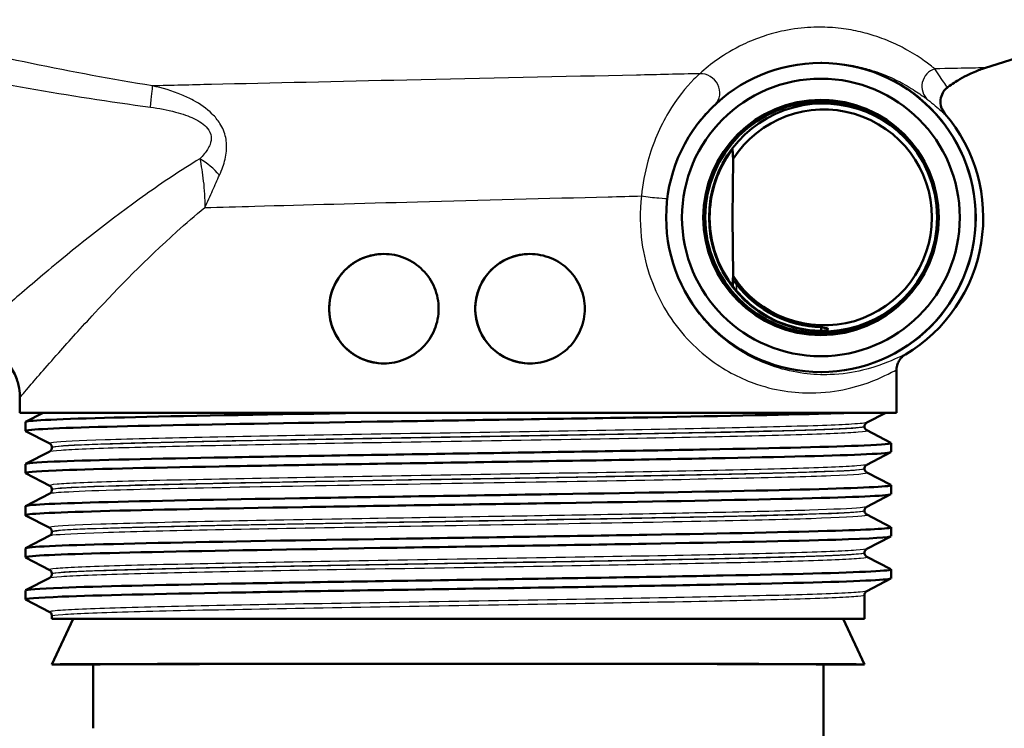
# Paper-space layout 'DS_2' of a CAD drawing. Units: millimetres. Extents: x 0 to 2100, y 0 to 2970.
# Drawn here: x 623 to 676, y 1483 to 1521 of the extents above; entities that cross this region are included whole.
import ezdxf

# ---------------------------------------------------------------- set-up
doc = ezdxf.new("R2010")
doc.units = ezdxf.units.MM
doc.header["$LTSCALE"] = 10
for name, color, linetype, lineweight in [('Dimensions(ISO)', 7, 'Continuous', 25), ('Visible Edges(ISO)', 7, 'Continuous', 50), ('Visible Tangent Edges(ISO)', 7, 'Continuous', 25)]:
    doc.layers.add(name, color=color, linetype=linetype, lineweight=lineweight)
doc.styles.add('Text_3.5mm', font='arial.ttf', dxfattribs={"width": 0.9})
doc.dimstyles.new('KS-STANDARD', dxfattribs={"dimscale": 10, "dimtxt": 3.5, "dimasz": 2.5, "dimexe": 3.175, "dimexo": 0, "dimgap": 0.8, "dimtad": 1, "dimdec": 1, "dimrnd": 1e-08, "dimtxsty": 'Text_3.5mm', "dimcen": 0.09, "dimdle": 10, "dimclrd": 7, "dimclre": 7, "dimclrt": 7, "dimadec": 0, "dimazin": 2, "dimtfac": 0.714286, "dimtdec": 4, "dimtmove": 0, "dimatfit": 3, "dimfxl": 1, "dimtolj": 1, "dimlwd": 25, "dimlwe": 25, "dimarcsym": 0})

# ---------------------------------------------------------------- blocks, each defined once
blk = doc.blocks.new('*D5')
at = {"layer": 'Defpoints', "color": 0, "linetype": 'Continuous', "transparency": 16777216}
for p in [(1000.641, 1731.193), (1084.763, 1731.193), (646.541, 1450.501)]:
    blk.add_point(p, dxfattribs=at)
at = {"layer": 'Dimensions(ISO)', "color": 7, "linetype": 'Continuous', "lineweight": 25, "transparency": 16777216}
for p, q in [((1000.641, 1731.193), (1116.513, 1731.193)), ((1084.763, 1475.501), (1084.763, 1706.193)), ((646.541, 1450.501), (1116.513, 1450.501))]:
    blk.add_line(p, q, dxfattribs=at)
at = {"layer": 'Dimensions(ISO)', "color": 7, "linetype": 'Continuous', "transparency": 16777216}
for points in [[(1080.596, 1706.193), (1088.93, 1706.193), (1084.763, 1731.193)], [(1080.596, 1475.501), (1088.93, 1475.501), (1084.763, 1450.501)]]:
    blk.add_solid(points, dxfattribs=at)
at = {"layer": 'Dimensions(ISO)', "color": 7, "linetype": 'Continuous', "lineweight": 25, "transparency": 16777216, "insert": (1058.893, 1569.224), "char_height": 35, "attachment_point": 4, "rotation": 90, "style": 'Text_3.5mm'}
blk.add_mtext('\\A1;281', dxfattribs=at)

psp = doc.layouts.new('DS_2')

# ---------------------------------------------------------------- linework, layer by layer
at = {"layer": 'Visible Edges(ISO)'}
for p, q in [((675.416, 1518.704), (684.987, 1521.753)), ((666.444, 1518.971), (666.398, 1518.971)), ((661.592, 1513.707), (661.564, 1510.501)), ((661.564, 1510.501), (661.592, 1507.294)), ((661.583, 1507.12), (661.586, 1506.721)), ((666.444, 1502.03), (666.398, 1502.03)), ((670.541, 1499.801), (670.541, 1502.131)), ((622.541, 1499.801), (622.541, 1500.626)), ((670.541, 1499.801), (622.541, 1499.801)), ((622.851, 1499.303), (623.807, 1499.801)), ((669.953, 1499.801), (668.914, 1499.26)), ((622.841, 1498.802), (622.841, 1499.292)), ((668.791, 1499.044), (668.791, 1499.05)), ((624.167, 1498.105), (622.851, 1498.791)), ((668.914, 1498.834), (670.23, 1498.148)), ((624.291, 1497.89), (624.291, 1497.895)), ((670.241, 1497.647), (670.241, 1498.137)), ((622.851, 1496.994), (624.167, 1497.679)), ((670.23, 1497.636), (668.914, 1496.951)), ((622.841, 1496.493), (622.841, 1496.983)), ((624.167, 1495.796), (622.851, 1496.482)), ((668.791, 1496.735), (668.791, 1496.741)), ((668.914, 1496.525), (670.23, 1495.839)), ((670.241, 1495.338), (670.241, 1495.828)), ((622.851, 1494.685), (624.167, 1495.37)), ((624.291, 1495.581), (624.291, 1495.586)), ((670.23, 1495.327), (668.914, 1494.642)), ((622.841, 1494.184), (622.841, 1494.674)), ((624.167, 1493.487), (622.851, 1494.173)), ((668.791, 1494.426), (668.791, 1494.432)), ((668.914, 1494.216), (670.23, 1493.53)), ((622.851, 1492.376), (624.167, 1493.061)), ((624.291, 1493.272), (624.291, 1493.277)), ((670.241, 1493.029), (670.241, 1493.519)), ((670.23, 1493.018), (668.914, 1492.333)), ((622.841, 1491.875), (622.841, 1492.365)), ((668.791, 1492.117), (668.791, 1492.123)), ((624.167, 1491.178), (622.851, 1491.864)), ((668.914, 1491.907), (670.23, 1491.221)), ((624.291, 1490.963), (624.291, 1490.968)), ((670.241, 1490.72), (670.241, 1491.21)), ((622.851, 1490.067), (624.167, 1490.752)), ((670.23, 1490.709), (668.914, 1490.024)), ((622.841, 1489.566), (622.841, 1490.056)), ((668.791, 1488.501), (668.791, 1489.814)), ((624.167, 1488.869), (622.851, 1489.555)), ((624.291, 1488.501), (624.291, 1488.659)), ((624.291, 1488.501), (668.791, 1488.501)), ((625.457, 1488.501), (624.291, 1486.001)), ((667.625, 1488.501), (668.791, 1486.001)), ((624.291, 1486.001), (626.541, 1486.001)), ((626.541, 1482.501), (626.541, 1486.001)), ((666.541, 1486.001), (668.791, 1486.001)), ((666.541, 1470.501), (666.541, 1486.001))]:
    psp.add_line(p, q, dxfattribs=at)
for centre, major_axis in [((666.398, 1510.501), (0, 8.471)), ((666.398, 1510.501), (0, -7.606)), ((666.405, 1510.501), (0, 6.445)), ((666.415, 1510.501), (0, 6.345))]:
    psp.add_ellipse(centre, major_axis=major_axis, ratio=0.999995, dxfattribs=at)
for centre, major_axis, ratio, start_param, end_param in [((666.415, 1510.501), (0, 6.435), 0.999995, 5.237374, 10.47059), ((666.526, 1510.501), (0, -6.25), 0.999995, 2.099752, 7.325026), ((666.564, 1510.501), (0, 5.916), 0.999995, 2.143539, 7.281239), ((666.541, 1510.501), (0, 8.75), 0.999995, 3.680062, 5.420257), ((666.529, 1510.502), (-4.004, 4.762), 0.999973, 0.281778, 0.87191), ((666.529, 1510.499), (4.004, 4.762), 0.999973, 2.269683, 3.818228), ((642.471, 1505.501), (-0.001, 3), 0.999995, 0, 3.140822), ((650.471, 1505.501), (-0.001, 3), 0.999995, 0, 3.140822), ((666.552, 1510.502), (-3.872, 4.605), 0.999973, 1.5277, 2.419295), ((646.541, 1486.001), (22.25, 0), 0.001745, 0.000814, 3.140779), ((646.541, 1486.001), (20, 0), 0.001745, 0, 3.141593)]:
    psp.add_ellipse(centre, major_axis=major_axis, ratio=ratio, start_param=start_param, end_param=end_param, dxfattribs=at)
for points, knots in [([(673.349, 1517.641), (673.599, 1517.828), (673.815, 1517.965), (674.194, 1518.186), (674.356, 1518.27), (674.644, 1518.409), (674.769, 1518.464), (674.992, 1518.555), (675.09, 1518.592), (675.266, 1518.655), (675.345, 1518.682), (675.416, 1518.704)], [16.4956534338, 16.4956534338, 16.4956534338, 16.4956534338, 16.495724706, 16.495724706, 16.4957959783, 16.4957959783, 16.4958672506, 16.4958672506, 16.4959385228, 16.4959385228, 16.4960097951, 16.4960097951, 16.4960097951, 16.4960097951]), ([(673.188, 1516.19), (673.1, 1516.294), (673.033, 1516.416), (672.952, 1516.676), (672.939, 1516.815), (672.969, 1517.086), (673.013, 1517.219), (673.103, 1517.378), (673.13, 1517.417), (673.158, 1517.454)], [0, 0, 0, 0, 0.2500001, 0.2500001, 0.5000002, 0.5000002, 0.7500003, 0.7500003, 0.8358203, 0.8358203, 0.8358203, 0.8358203]), ([(673.349, 1517.641), (673.335, 1517.63), (673.32, 1517.619), (673.293, 1517.596), (673.279, 1517.584), (673.253, 1517.559), (673.24, 1517.546), (673.215, 1517.521), (673.203, 1517.508), (673.18, 1517.481), (673.169, 1517.467), (673.158, 1517.454)], [0.872226372, 0.872226372, 0.872226372, 0.872226372, 0.873869379, 0.873869379, 0.875512387, 0.875512387, 0.877155394, 0.877155394, 0.878798402, 0.878798402, 0.880441409, 0.880441409, 0.880441409, 0.880441409]), ([(661.562, 1514.239), (661.562, 1514.239), (661.562, 1514.239), (661.562, 1514.239), (661.562, 1514.239), (661.56, 1514.238), (661.555, 1514.232), (661.551, 1514.228), (661.536, 1514.209), (661.517, 1514.184), (661.478, 1514.132), (661.453, 1514.098), (661.404, 1514.03), (661.381, 1513.995), (661.359, 1513.963)], [-0.00042141, -0.00042141, -0.00042141, -0.00042141, 0, 0, 0, 0.00354492, 0.00354492, 0.00708983, 0.00708983, 0.01705064, 0.01705064, 0.02935029, 0.02935029, 0.04085295, 0.04085295, 0.04085295, 0.04085295]), ([(639.471, 1505.501), (639.471, 1505.878), (639.547, 1506.279), (639.85, 1507.014), (640.078, 1507.348), (640.606, 1507.881), (640.943, 1508.114), (641.685, 1508.424), (642.089, 1508.501), (642.843, 1508.501), (643.244, 1508.426), (643.984, 1508.12), (644.323, 1507.889), (644.857, 1507.355), (645.087, 1507.017), (645.393, 1506.279), (645.468, 1505.877), (645.468, 1505.124), (645.393, 1504.723), (645.087, 1503.984), (644.857, 1503.647), (644.323, 1503.113), (643.984, 1502.881), (643.244, 1502.575), (642.843, 1502.501), (642.089, 1502.501), (641.685, 1502.577), (640.943, 1502.887), (640.606, 1503.12), (640.078, 1503.653), (639.85, 1503.987), (639.547, 1504.722), (639.471, 1505.123), (639.471, 1505.501)], [0, 0, 0, 0, 0.113171, 0.113171, 0.226341, 0.226341, 0.342149, 0.342149, 0.457957, 0.457957, 0.57184, 0.57184, 0.685722, 0.685722, 0.798681, 0.798681, 0.911639, 0.911639, 1.024598, 1.024598, 1.137556, 1.137556, 1.251439, 1.251439, 1.365322, 1.365322, 1.481129, 1.481129, 1.596937, 1.596937, 1.710108, 1.710108, 1.823279, 1.823279, 1.823279, 1.823279]), ([(647.468, 1505.501), (647.468, 1505.877), (647.543, 1506.279), (647.849, 1507.017), (648.08, 1507.355), (648.613, 1507.889), (648.953, 1508.12), (649.693, 1508.426), (650.095, 1508.501), (650.85, 1508.501), (651.254, 1508.424), (651.997, 1508.114), (652.335, 1507.881), (652.863, 1507.348), (653.092, 1507.014), (653.396, 1506.279), (653.471, 1505.878), (653.471, 1505.123), (653.396, 1504.722), (653.092, 1503.987), (652.863, 1503.653), (652.335, 1503.12), (651.997, 1502.887), (651.254, 1502.577), (650.85, 1502.501), (650.095, 1502.501), (649.693, 1502.575), (648.953, 1502.881), (648.613, 1503.113), (648.08, 1503.647), (647.849, 1503.984), (647.543, 1504.723), (647.468, 1505.124), (647.468, 1505.501)], [0, 0, 0, 0, 0.112958, 0.112958, 0.225917, 0.225917, 0.3398, 0.3398, 0.453682, 0.453682, 0.56949, 0.56949, 0.685298, 0.685298, 0.798469, 0.798469, 0.911639, 0.911639, 1.02481, 1.02481, 1.137981, 1.137981, 1.253788, 1.253788, 1.369596, 1.369596, 1.483479, 1.483479, 1.597362, 1.597362, 1.71032, 1.71032, 1.823279, 1.823279, 1.823279, 1.823279]), ([(661.785, 1506.832), (661.783, 1506.834), (661.782, 1506.836), (661.732, 1506.9), (661.677, 1506.976), (661.622, 1507.058), (661.604, 1507.085), (661.59, 1507.107), (661.587, 1507.112), (661.583, 1507.118), (661.583, 1507.12), (661.583, 1507.121)], [0.12088099, 0.12088099, 0.12088099, 0.12088099, 0.12156873, 0.12156873, 0.14540385, 0.14540385, 0.15581015, 0.15581015, 0.15934364, 0.15934364, 0.1624453, 0.1624453, 0.1624453, 0.1624453]), ([(666.413, 1504.487), (666.417, 1504.486), (666.42, 1504.486), (666.423, 1504.485), (666.677, 1504.445), (666.793, 1504.42), (666.788, 1504.354), (666.664, 1504.31), (666.4, 1504.281), (666.396, 1504.28), (666.393, 1504.28), (666.389, 1504.28)], [5.0999678, 5.0999678, 5.0999678, 5.0999678, 5.1049188, 5.1049188, 5.1049188, 5.4764059, 5.4764059, 5.8528313, 5.8528313, 5.8528313, 5.8579649, 5.8579649, 5.8579649, 5.8579649]), ([(622.541, 1500.626), (622.541, 1500.776), (622.53, 1500.949), (622.459, 1501.35), (622.398, 1501.578), (622.186, 1502.065), (622.034, 1502.322), (621.638, 1502.793), (621.395, 1503.003), (620.891, 1503.321), (620.633, 1503.431), (620.398, 1503.501)], [-0.557288851, -0.557288851, -0.557288851, -0.557288851, -0.556020006, -0.556020006, -0.554751161, -0.554751161, -0.553482317, -0.553482317, -0.552213472, -0.552213472, -0.550944627, -0.550944627, -0.550944627, -0.550944627]), ([(671.028, 1502.989), (670.954, 1502.945), (670.886, 1502.891), (670.766, 1502.768), (670.713, 1502.699), (670.632, 1502.556), (670.602, 1502.484), (670.58, 1502.409)], [0, 0, 0, 0, 0.2500001, 0.2500001, 0.5000002, 0.5000002, 0.726763, 0.726763, 0.726763, 0.726763]), ([(670.541, 1502.131), (670.541, 1502.154), (670.542, 1502.177), (670.544, 1502.219), (670.546, 1502.24), (670.551, 1502.278), (670.554, 1502.297), (670.561, 1502.332), (670.565, 1502.348), (670.572, 1502.38), (670.576, 1502.395), (670.58, 1502.409)], [0.89150845, 0.89150845, 0.89150845, 0.89150845, 0.892973091, 0.892973091, 0.894437731, 0.894437731, 0.895902372, 0.895902372, 0.897367013, 0.897367013, 0.898831653, 0.898831653, 0.898831653, 0.898831653]), ([(622.858, 1498.791), (622.808, 1498.815), (622.917, 1498.84), (623.189, 1498.865), (624.005, 1498.939), (626.282, 1499.013), (629.625, 1499.087), (632.98, 1499.161), (637.395, 1499.235), (642.1, 1499.31), (646.79, 1499.384), (651.748, 1499.458), (656.116, 1499.532), (660.486, 1499.606), (664.246, 1499.68), (666.744, 1499.754), (667.269, 1499.77), (667.74, 1499.785), (668.152, 1499.801)], [31.389174, 31.389174, 31.389174, 31.389174, 31.590691, 31.590691, 31.590691, 32.194948, 32.194948, 32.194948, 32.80125, 32.80125, 32.80125, 33.405662, 33.405662, 33.405662, 34.010412, 34.010412, 34.010412, 34.137582, 34.137582, 34.137582, 34.137582]), ([(622.845, 1499.292), (622.843, 1499.31), (622.931, 1499.329), (623.109, 1499.347), (623.84, 1499.423), (626.101, 1499.498), (629.484, 1499.574), (632.868, 1499.65), (637.358, 1499.725), (642.146, 1499.801)], [31.418951, 31.418951, 31.418951, 31.418951, 31.569557, 31.569557, 31.569557, 32.186399, 32.186399, 32.186399, 32.80324, 32.80324, 32.80324, 32.80324]), ([(668.791, 1499.05), (668.791, 1499.081), (668.797, 1499.112), (668.817, 1499.162), (668.829, 1499.182), (668.852, 1499.212), (668.863, 1499.223), (668.882, 1499.24), (668.89, 1499.245), (668.904, 1499.254), (668.91, 1499.257), (668.914, 1499.26)], [3.6482646, 3.6482646, 3.6482646, 3.6482646, 3.66230018, 3.66230018, 3.67633577, 3.67633577, 3.69037135, 3.69037135, 3.70440694, 3.70440694, 3.71844252, 3.71844252, 3.71844252, 3.71844252]), ([(668.791, 1499.044), (668.791, 1499.013), (668.797, 1498.982), (668.817, 1498.931), (668.829, 1498.911), (668.852, 1498.881), (668.863, 1498.87), (668.882, 1498.854), (668.89, 1498.848), (668.904, 1498.839), (668.91, 1498.836), (668.914, 1498.834)], [51.06209195, 51.06209195, 51.06209195, 51.06209195, 51.07610407, 51.07610407, 51.09011619, 51.09011619, 51.10412831, 51.10412831, 51.11814043, 51.11814043, 51.13215255, 51.13215255, 51.13215255, 51.13215255]), ([(622.848, 1496.983), (622.851, 1497.028), (623.376, 1497.073), (624.41, 1497.117), (626.123, 1497.192), (629.226, 1497.266), (633.18, 1497.34), (637.13, 1497.414), (641.911, 1497.488), (646.694, 1497.563), (651.472, 1497.637), (656.231, 1497.711), (660.144, 1497.785), (664.055, 1497.859), (667.104, 1497.933), (668.764, 1498.007), (669.82, 1498.054), (670.31, 1498.101), (670.223, 1498.148)], [25.135766, 25.135766, 25.135766, 25.135766, 25.501755, 25.501755, 25.501755, 26.107636, 26.107636, 26.107636, 26.713012, 26.713012, 26.713012, 27.317929, 27.317929, 27.317929, 27.922431, 27.922431, 27.922431, 28.307136, 28.307136, 28.307136, 28.307136]), ([(624.291, 1497.895), (624.291, 1497.926), (624.284, 1497.957), (624.265, 1498.008), (624.252, 1498.027), (624.229, 1498.058), (624.218, 1498.069), (624.199, 1498.085), (624.191, 1498.091), (624.177, 1498.1), (624.172, 1498.103), (624.167, 1498.105)], [10.67325116, 10.67325116, 10.67325116, 10.67325116, 10.68726649, 10.68726649, 10.70128183, 10.70128183, 10.71529716, 10.71529716, 10.72931249, 10.72931249, 10.74332783, 10.74332783, 10.74332783, 10.74332783]), ([(622.858, 1496.482), (622.766, 1496.532), (623.326, 1496.582), (624.516, 1496.632), (626.287, 1496.706), (629.448, 1496.78), (633.445, 1496.855), (637.439, 1496.929), (642.251, 1497.003), (647.041, 1497.078), (651.827, 1497.152), (656.571, 1497.226), (660.448, 1497.3), (664.321, 1497.374), (667.311, 1497.449), (668.898, 1497.523), (669.785, 1497.564), (670.231, 1497.606), (670.233, 1497.647)], [25.105988, 25.105988, 25.105988, 25.105988, 25.51401, 25.51401, 25.51401, 26.121147, 26.121147, 26.121147, 26.72768, 26.72768, 26.72768, 27.333656, 27.333656, 27.333656, 27.939119, 27.939119, 27.939119, 28.277359, 28.277359, 28.277359, 28.277359]), ([(624.291, 1497.89), (624.291, 1497.858), (624.284, 1497.827), (624.265, 1497.777), (624.252, 1497.757), (624.229, 1497.727), (624.218, 1497.716), (624.199, 1497.699), (624.191, 1497.694), (624.177, 1497.685), (624.172, 1497.682), (624.167, 1497.679)], [44.03727805, 44.03727805, 44.03727805, 44.03727805, 44.05127545, 44.05127545, 44.06527284, 44.06527284, 44.07927024, 44.07927024, 44.09326763, 44.09326763, 44.10726503, 44.10726503, 44.10726503, 44.10726503]), ([(668.791, 1496.741), (668.791, 1496.772), (668.797, 1496.803), (668.817, 1496.853), (668.829, 1496.873), (668.852, 1496.903), (668.863, 1496.914), (668.882, 1496.931), (668.89, 1496.936), (668.904, 1496.945), (668.91, 1496.948), (668.914, 1496.951)], [17.6981523, 17.6981523, 17.6981523, 17.6981523, 17.71215204, 17.71215204, 17.72615178, 17.72615178, 17.74015152, 17.74015152, 17.75415126, 17.75415126, 17.768151, 17.768151, 17.768151, 17.768151]), ([(668.791, 1496.735), (668.791, 1496.704), (668.797, 1496.673), (668.817, 1496.622), (668.829, 1496.603), (668.852, 1496.572), (668.863, 1496.561), (668.882, 1496.545), (668.89, 1496.539), (668.904, 1496.53), (668.91, 1496.527), (668.914, 1496.525)], [37.01250292, 37.01250292, 37.01250292, 37.01250292, 37.02649038, 37.02649038, 37.04047784, 37.04047784, 37.05446531, 37.05446531, 37.06845277, 37.06845277, 37.08244023, 37.08244023, 37.08244023, 37.08244023]), ([(622.841, 1494.674), (622.843, 1494.746), (624.258, 1494.819), (626.858, 1494.891), (629.522, 1494.965), (633.418, 1495.039), (637.868, 1495.114), (642.317, 1495.188), (647.301, 1495.262), (651.956, 1495.336), (656.608, 1495.41), (660.91, 1495.484), (664.116, 1495.558), (667.321, 1495.632), (669.416, 1495.706), (670.039, 1495.78), (670.204, 1495.8), (670.265, 1495.82), (670.225, 1495.839)], [18.852581, 18.852581, 18.852581, 18.852581, 19.443393, 19.443393, 19.443393, 20.048757, 20.048757, 20.048757, 20.653886, 20.653886, 20.653886, 21.258792, 21.258792, 21.258792, 21.863485, 21.863485, 21.863485, 22.023951, 22.023951, 22.023951, 22.023951]), ([(624.291, 1495.586), (624.291, 1495.617), (624.284, 1495.648), (624.265, 1495.699), (624.252, 1495.719), (624.229, 1495.749), (624.218, 1495.76), (624.199, 1495.776), (624.191, 1495.782), (624.177, 1495.791), (624.172, 1495.794), (624.167, 1495.796)], [24.72298714, 24.72298714, 24.72298714, 24.72298714, 24.73697606, 24.73697606, 24.75096499, 24.75096499, 24.76495391, 24.76495391, 24.77894283, 24.77894283, 24.79293176, 24.79293176, 24.79293176, 24.79293176]), ([(622.851, 1494.173), (622.846, 1494.175), (622.843, 1494.178), (622.842, 1494.18), (622.8, 1494.255), (624.253, 1494.329), (626.947, 1494.403), (629.64, 1494.477), (633.561, 1494.552), (638.029, 1494.626), (642.494, 1494.7), (647.485, 1494.774), (652.135, 1494.848), (656.783, 1494.923), (661.068, 1494.997), (664.247, 1495.071), (667.425, 1495.145), (669.483, 1495.219), (670.065, 1495.293), (670.182, 1495.308), (670.239, 1495.323), (670.237, 1495.338)], [18.822803, 18.822803, 18.822803, 18.822803, 18.843905, 18.843905, 18.843905, 19.450094, 19.450094, 19.450094, 20.056011, 20.056011, 20.056011, 20.661669, 20.661669, 20.661669, 21.267079, 21.267079, 21.267079, 21.872253, 21.872253, 21.872253, 21.994173, 21.994173, 21.994173, 21.994173]), ([(624.291, 1495.581), (624.291, 1495.549), (624.284, 1495.518), (624.265, 1495.468), (624.252, 1495.448), (624.229, 1495.418), (624.218, 1495.407), (624.199, 1495.39), (624.191, 1495.385), (624.177, 1495.376), (624.172, 1495.373), (624.167, 1495.37)], [29.98774648, 29.98774648, 29.98774648, 29.98774648, 30.00172888, 30.00172888, 30.01571128, 30.01571128, 30.02969367, 30.02969367, 30.04367607, 30.04367607, 30.05765847, 30.05765847, 30.05765847, 30.05765847]), ([(668.791, 1494.432), (668.791, 1494.463), (668.797, 1494.494), (668.817, 1494.544), (668.829, 1494.564), (668.852, 1494.594), (668.863, 1494.605), (668.882, 1494.622), (668.89, 1494.627), (668.904, 1494.636), (668.91, 1494.639), (668.914, 1494.642)], [31.74777531, 31.74777531, 31.74777531, 31.74777531, 31.76175827, 31.76175827, 31.77574123, 31.77574123, 31.78972419, 31.78972419, 31.80370715, 31.80370715, 31.81769011, 31.81769011, 31.81769011, 31.81769011]), ([(668.791, 1494.426), (668.791, 1494.395), (668.797, 1494.364), (668.817, 1494.313), (668.829, 1494.294), (668.852, 1494.263), (668.863, 1494.252), (668.882, 1494.236), (668.89, 1494.23), (668.904, 1494.221), (668.91, 1494.218), (668.914, 1494.216)], [22.96298856, 22.96298856, 22.96298856, 22.96298856, 22.97697079, 22.97697079, 22.99095302, 22.99095302, 23.00493526, 23.00493526, 23.01891749, 23.01891749, 23.03289973, 23.03289973, 23.03289973, 23.03289973]), ([(622.846, 1492.365), (622.844, 1492.387), (622.967, 1492.409), (623.216, 1492.43), (624.094, 1492.507), (626.544, 1492.584), (630.113, 1492.661), (633.577, 1492.735), (638.077, 1492.81), (642.823, 1492.884), (647.567, 1492.959), (652.536, 1493.033), (656.86, 1493.108), (661.181, 1493.182), (664.839, 1493.257), (667.194, 1493.331), (669.296, 1493.398), (670.351, 1493.464), (670.229, 1493.53)], [12.569395, 12.569395, 12.569395, 12.569395, 12.747618, 12.747618, 12.747618, 13.374356, 13.374356, 13.374356, 13.982692, 13.982692, 13.982692, 14.590678, 14.590678, 14.590678, 15.198327, 15.198327, 15.198327, 15.740766, 15.740766, 15.740766, 15.740766]), ([(624.291, 1493.277), (624.291, 1493.308), (624.284, 1493.339), (624.265, 1493.39), (624.252, 1493.41), (624.229, 1493.44), (624.218, 1493.451), (624.199, 1493.467), (624.191, 1493.473), (624.177, 1493.482), (624.172, 1493.485), (624.167, 1493.487)], [38.77253677, 38.77253677, 38.77253677, 38.77253677, 38.78651866, 38.78651866, 38.80050056, 38.80050056, 38.81448246, 38.81448246, 38.82846435, 38.82846435, 38.84244625, 38.84244625, 38.84244625, 38.84244625]), ([(624.291, 1493.272), (624.291, 1493.24), (624.284, 1493.209), (624.265, 1493.159), (624.252, 1493.139), (624.229, 1493.109), (624.218, 1493.098), (624.199, 1493.081), (624.191, 1493.076), (624.177, 1493.067), (624.172, 1493.064), (624.167, 1493.061)], [15.93820897, 15.93820897, 15.93820897, 15.93820897, 15.95219594, 15.95219594, 15.96618291, 15.96618291, 15.98016988, 15.98016988, 15.99415685, 15.99415685, 16.00814382, 16.00814382, 16.00814382, 16.00814382]), ([(622.858, 1491.864), (622.806, 1491.889), (622.928, 1491.915), (623.227, 1491.941), (624.086, 1492.015), (626.404, 1492.089), (629.78, 1492.163), (633.156, 1492.237), (637.574, 1492.311), (642.27, 1492.385), (647.17, 1492.463), (652.349, 1492.54), (656.836, 1492.617), (661.183, 1492.692), (664.86, 1492.767), (667.219, 1492.841), (669.189, 1492.904), (670.232, 1492.967), (670.238, 1493.029)], [12.539618, 12.539618, 12.539618, 12.539618, 12.750266, 12.750266, 12.750266, 13.354679, 13.354679, 13.354679, 13.958998, 13.958998, 13.958998, 14.589579, 14.589579, 14.589579, 15.200454, 15.200454, 15.200454, 15.710988, 15.710988, 15.710988, 15.710988]), ([(668.791, 1492.123), (668.791, 1492.154), (668.797, 1492.185), (668.817, 1492.235), (668.829, 1492.255), (668.852, 1492.285), (668.863, 1492.296), (668.882, 1492.313), (668.89, 1492.318), (668.904, 1492.327), (668.91, 1492.33), (668.914, 1492.333)], [45.79729168, 45.79729168, 45.79729168, 45.79729168, 45.81127741, 45.81127741, 45.82526315, 45.82526315, 45.83924888, 45.83924888, 45.85323462, 45.85323462, 45.86722035, 45.86722035, 45.86722035, 45.86722035]), ([(668.791, 1492.117), (668.791, 1492.086), (668.797, 1492.055), (668.817, 1492.004), (668.829, 1491.985), (668.852, 1491.954), (668.863, 1491.943), (668.882, 1491.927), (668.89, 1491.921), (668.904, 1491.912), (668.91, 1491.909), (668.914, 1491.907)], [8.91338769, 8.91338769, 8.91338769, 8.91338769, 8.92738427, 8.92738427, 8.94138084, 8.94138084, 8.95537742, 8.95537742, 8.969374, 8.969374, 8.98337057, 8.98337057, 8.98337057, 8.98337057]), ([(622.847, 1490.056), (622.852, 1490.107), (623.527, 1490.157), (624.842, 1490.208), (626.764, 1490.282), (630.047, 1490.356), (634.119, 1490.43), (638.19, 1490.505), (643.033, 1490.579), (647.807, 1490.653), (652.579, 1490.727), (657.262, 1490.801), (661.043, 1490.875), (664.822, 1490.949), (667.683, 1491.023), (669.129, 1491.097), (669.936, 1491.139), (670.3, 1491.18), (670.222, 1491.221)], [6.28621, 6.28621, 6.28621, 6.28621, 6.70007, 6.70007, 6.70007, 7.305313, 7.305313, 7.305313, 7.910441, 7.910441, 7.910441, 8.515455, 8.515455, 8.515455, 9.120358, 9.120358, 9.120358, 9.45758, 9.45758, 9.45758, 9.45758]), ([(624.291, 1490.968), (624.291, 1490.999), (624.284, 1491.03), (624.265, 1491.081), (624.252, 1491.101), (624.229, 1491.131), (624.218, 1491.142), (624.199, 1491.158), (624.191, 1491.164), (624.177, 1491.173), (624.172, 1491.176), (624.167, 1491.178)], [52.82206024, 52.82206024, 52.82206024, 52.82206024, 52.83605469, 52.83605469, 52.85004914, 52.85004914, 52.86404359, 52.86404359, 52.87803804, 52.87803804, 52.89203249, 52.89203249, 52.89203249, 52.89203249]), ([(624.291, 1490.963), (624.291, 1490.931), (624.284, 1490.901), (624.265, 1490.85), (624.252, 1490.83), (624.229, 1490.8), (624.218, 1490.789), (624.199, 1490.772), (624.191, 1490.767), (624.177, 1490.758), (624.172, 1490.755), (624.167, 1490.752)], [1.88850499, 1.88850499, 1.88850499, 1.88850499, 1.90251597, 1.90251597, 1.91652696, 1.91652696, 1.93053794, 1.93053794, 1.94454892, 1.94454892, 1.9585599, 1.9585599, 1.9585599, 1.9585599]), ([(622.856, 1489.555), (622.758, 1489.609), (623.433, 1489.663), (624.844, 1489.718), (626.769, 1489.792), (630.055, 1489.866), (634.13, 1489.94), (638.204, 1490.014), (643.05, 1490.089), (647.825, 1490.163), (652.6, 1490.237), (657.283, 1490.311), (661.062, 1490.385), (664.84, 1490.459), (667.698, 1490.533), (669.139, 1490.608), (669.868, 1490.645), (670.232, 1490.683), (670.233, 1490.72)], [6.256432, 6.256432, 6.256432, 6.256432, 6.700342, 6.700342, 6.700342, 7.30585, 7.30585, 7.30585, 7.911236, 7.911236, 7.911236, 8.516503, 8.516503, 8.516503, 9.121654, 9.121654, 9.121654, 9.427803, 9.427803, 9.427803, 9.427803]), ([(668.791, 1489.814), (668.791, 1489.845), (668.797, 1489.876), (668.817, 1489.926), (668.829, 1489.946), (668.852, 1489.976), (668.863, 1489.987), (668.882, 1490.004), (668.89, 1490.009), (668.904, 1490.018), (668.91, 1490.021), (668.914, 1490.024)], [59.84686255, 59.84686255, 59.84686255, 59.84686255, 59.86087053, 59.86087053, 59.87487851, 59.87487851, 59.88888649, 59.88888649, 59.90289447, 59.90289447, 59.91690246, 59.91690246, 59.91690246, 59.91690246]), ([(624.291, 1488.659), (624.291, 1488.69), (624.284, 1488.721), (624.265, 1488.772), (624.252, 1488.792), (624.229, 1488.822), (624.218, 1488.833), (624.199, 1488.849), (624.191, 1488.855), (624.177, 1488.864), (624.172, 1488.867), (624.167, 1488.869)], [66.87171848, 66.87171848, 66.87171848, 66.87171848, 66.8857447, 66.8857447, 66.89977093, 66.89977093, 66.91379716, 66.91379716, 66.92782339, 66.92782339, 66.94184961, 66.94184961, 66.94184961, 66.94184961])]:
    psp.add_open_spline(points, degree=3, knots=knots, dxfattribs=at)
for points, weights in [([(661.562, 1514.239), (661.567, 1514.155), (661.572, 1514.072)], [1.0000395273, 1.000330376, 1.00043804821]), ([(661.572, 1514.072), (661.583, 1513.886), (661.592, 1513.707)], [1, 1.00046036649, 1]), ([(661.592, 1507.294), (661.588, 1507.208), (661.583, 1507.121)], [1, 1.00013389524, 1.00005496761]), ([(666.413, 1504.487), (666.413, 1504.385), (666.413, 1504.282)], [0.702541905419, 0.702538665415, 0.702535426843])]:
    psp.add_rational_spline(points, weights, degree=2, dxfattribs=at)
at = {"layer": 'Visible Tangent Edges(ISO)'}
psp.add_line((661.788, 1506.471), (661.785, 1506.832), dxfattribs=at)
for centre, major_axis, ratio, start_param, end_param in [((666.444, 1510.501), (0, 8.471), 0.999995, 3.141593, 6.283185), ((659.924, 1517.426), (0.677, -0.736), 0.897289, 0.015065, 2.508759), ((672.922, 1517.695), (-0.611, -0.791), 0.988615, 4.088675, 6.211745), ((629.394, 1515.334), (0.388, 2.47), 0.043362, 5.233369, 6.022773), ((632.172, 1512.198), (1.867, -1.662), 0.544627, 1.34879, 1.916074), ((656.993, 1511.682), (0.992, -0.123), 0.056683, 4.284546, 6.277451)]:
    psp.add_ellipse(centre, major_axis=major_axis, ratio=ratio, start_param=start_param, end_param=end_param, dxfattribs=at)
for points, knots in [([(629.797, 1517.716), (627.59, 1518.07), (625.383, 1518.487), (620.976, 1519.394), (618.774, 1519.883), (616.578, 1520.391), (614.674, 1520.832), (612.774, 1521.288), (610.879, 1521.753)], [-2.737166, -2.737166, -2.737166, -2.737166, -2.052875, -2.052875, -1.368583, -1.368583, -1.368583, -0.775478, -0.775478, -0.775478, -0.775478]), ([(672.644, 1518.648), (672.487, 1518.774), (672.302, 1518.916), (671.828, 1519.252), (671.527, 1519.45), (670.895, 1519.806), (670.596, 1519.96), (669.932, 1520.249), (669.577, 1520.386), (668.868, 1520.6), (668.548, 1520.683), (667.846, 1520.819), (667.474, 1520.874), (666.687, 1520.931), (666.294, 1520.942), (665.395, 1520.897), (664.883, 1520.836), (664, 1520.656), (663.628, 1520.554), (662.857, 1520.301), (662.482, 1520.143), (661.594, 1519.719), (661.152, 1519.448), (660.384, 1518.911), (660.059, 1518.644), (659.769, 1518.379)], [-3.055679, -3.055679, -3.055679, -3.055679, -2.646301, -2.646301, -2.171167, -2.171167, -1.827711, -1.827711, -1.51945, -1.51945, -1.306979, -1.306979, -1.11653, -1.11653, -0.965789, -0.965789, -0.813406, -0.813406, -0.69195, -0.69195, -0.532264, -0.532264, -0.266135, -0.266135, 0, 0, 0, 0]), ([(610.674, 1519.931), (612.564, 1519.549), (614.462, 1519.171), (616.368, 1518.803), (618.566, 1518.379), (620.775, 1517.967), (625.212, 1517.202), (627.441, 1516.848), (629.68, 1516.548)], [0.775478, 0.775478, 0.775478, 0.775478, 1.368583, 1.368583, 1.368583, 2.052875, 2.052875, 2.737166, 2.737166, 2.737166, 2.737166]), ([(665.755, 1518.947), (665.86, 1518.956), (665.963, 1518.963), (666.466, 1518.988), (666.82, 1518.979), (667.531, 1518.928), (667.868, 1518.879), (668.504, 1518.759), (668.794, 1518.685), (669.438, 1518.495), (669.761, 1518.373), (670.367, 1518.116), (670.641, 1517.979), (671.221, 1517.663), (671.498, 1517.487), (671.938, 1517.188), (672.11, 1517.061), (672.257, 1516.949)], [0.928466, 0.928466, 0.928466, 0.928466, 0.965789, 0.965789, 1.11653, 1.11653, 1.306979, 1.306979, 1.51945, 1.51945, 1.827711, 1.827711, 2.171167, 2.171167, 2.646301, 2.646301, 3.055679, 3.055679, 3.055679, 3.055679]), ([(675.414, 1518.704), (675.414, 1518.704), (675.092, 1518.698), (674.004, 1518.676), (673.397, 1518.663), (672.644, 1518.648)], [-16.49601, -16.49601, -16.49601, -16.49601, -15.696596, -15.696596, -15.131856, -15.131856, -15.131856, -15.131856]), ([(673.349, 1517.641), (673.348, 1517.641), (673.347, 1517.64), (673.323, 1517.641), (673.266, 1517.713), (673.042, 1518.037), (672.814, 1518.377), (672.644, 1518.648)], [1.177731, 1.177731, 1.177731, 1.177731, 1.212431, 1.212431, 1.677656, 1.677656, 2.424862, 2.424862, 2.424862, 2.424862]), ([(659.769, 1518.379), (658.645, 1518.355), (657.484, 1518.33), (656.295, 1518.304), (652.283, 1518.218), (647.954, 1518.124), (639.991, 1517.948), (636.338, 1517.865), (631.911, 1517.764), (630.83, 1517.74), (629.797, 1517.716)], [-19.885284, -19.885284, -19.885284, -19.885284, -19.479061, -19.479061, -19.479061, -18.108727, -18.108727, -16.901662, -16.901662, -16.492183, -16.492183, -16.492183, -16.492183]), ([(659.769, 1518.379), (659.673, 1518.294), (659.564, 1518.193), (659.022, 1517.649), (658.504, 1517.017), (657.592, 1515.48), (657.195, 1514.567), (656.758, 1512.969), (656.639, 1512.327), (656.575, 1511.682)], [0, 0, 0, 0, 0.072636, 0.072636, 0.3361882, 0.3361882, 0.6042614, 0.6042614, 0.7718073, 0.7718073, 0.7718073, 0.7718073]), ([(633.466, 1512.824), (633.533, 1512.968), (633.595, 1513.118), (633.745, 1513.544), (633.819, 1513.831), (633.867, 1514.377), (633.859, 1514.631), (633.749, 1515.149), (633.639, 1515.416), (633.37, 1515.844), (633.224, 1516.019), (632.758, 1516.481), (632.401, 1516.721), (631.828, 1517.033), (631.612, 1517.134), (630.873, 1517.44), (630.335, 1517.598), (629.797, 1517.716)], [0, 0, 0, 0, 0.0447405, 0.0447405, 0.122364, 0.122364, 0.1816578, 0.1816578, 0.2435005, 0.2435005, 0.2938805, 0.2938805, 0.3954283, 0.3954283, 0.4548341, 0.4548341, 0.5964953, 0.5964953, 0.5964953, 0.5964953]), ([(660.611, 1516.699), (660.869, 1516.935), (661.159, 1517.174), (661.507, 1517.417), (661.512, 1517.42), (661.516, 1517.423)], [0, 0, 0, 0, 0.2661347, 0.2661347, 0.2696512, 0.2696512, 0.2696512, 0.2696512]), ([(672.257, 1516.949), (672.525, 1516.745), (672.813, 1516.488), (673.094, 1516.243), (673.162, 1516.189), (673.186, 1516.189), (673.187, 1516.189), (673.188, 1516.19)], [-2.424862, -2.424862, -2.424862, -2.424862, -1.677656, -1.677656, -1.212431, -1.212431, -1.178604, -1.178604, -1.178604, -1.178604]), ([(629.68, 1516.548), (630.143, 1516.486), (630.608, 1516.401), (631.246, 1516.231), (631.431, 1516.175), (631.922, 1516), (632.226, 1515.863), (632.607, 1515.598), (632.723, 1515.496), (632.923, 1515.248), (632.992, 1515.092), (633.027, 1514.788), (633, 1514.639), (632.877, 1514.316), (632.764, 1514.146), (632.558, 1513.893), (632.477, 1513.803), (632.392, 1513.717)], [-0.5964953, -0.5964953, -0.5964953, -0.5964953, -0.4548341, -0.4548341, -0.3954283, -0.3954283, -0.2938805, -0.2938805, -0.2435005, -0.2435005, -0.1816578, -0.1816578, -0.122364, -0.122364, -0.0447405, -0.0447405, 0, 0, 0, 0]), ([(657.986, 1511.558), (658.047, 1512.054), (658.154, 1512.547), (658.533, 1513.774), (658.87, 1514.475), (659.623, 1515.655), (660.042, 1516.14), (660.458, 1516.556), (660.54, 1516.634), (660.611, 1516.699)], [-0.7718073, -0.7718073, -0.7718073, -0.7718073, -0.6042614, -0.6042614, -0.3361882, -0.3361882, -0.072636, -0.072636, 0, 0, 0, 0]), ([(632.392, 1513.717), (631.345, 1513.084), (630.358, 1512.421), (627.477, 1510.374), (625.747, 1508.982), (623.418, 1507.041), (622.652, 1506.384), (621.268, 1505.18), (620.674, 1504.652), (620.255, 1504.276)], [-3.543462, -3.543462, -3.543462, -3.543462, -3.121228, -3.121228, -2.241559, -2.241559, -1.735427, -1.735427, -1.176109, -1.176109, -1.176109, -1.176109]), ([(632.392, 1513.717), (632.459, 1513.348), (632.53, 1512.935), (632.635, 1512.033), (632.668, 1511.539), (632.656, 1511.045)], [0, 0, 0, 0, 0.0829902, 0.0829902, 0.1713568, 0.1713568, 0.1713568, 0.1713568]), ([(632.656, 1511.045), (632.809, 1511.363), (632.953, 1511.68), (633.219, 1512.276), (633.343, 1512.557), (633.466, 1512.824)], [-0.1713568, -0.1713568, -0.1713568, -0.1713568, -0.0829902, -0.0829902, 0, 0, 0, 0]), ([(632.656, 1511.045), (633.534, 1511.069), (634.454, 1511.094), (638.166, 1511.196), (641.209, 1511.278), (647.83, 1511.454), (651.422, 1511.549), (654.745, 1511.635), (655.365, 1511.651), (655.976, 1511.667), (656.575, 1511.682)], [16.484553, 16.484553, 16.484553, 16.484553, 16.901662, 16.901662, 18.108727, 18.108727, 19.479061, 19.479061, 19.479061, 19.734788, 19.734788, 19.734788, 19.734788]), ([(656.575, 1511.682), (656.474, 1510.836), (656.483, 1509.973), (656.787, 1507.781), (657.257, 1506.486), (658.607, 1504.264), (659.482, 1503.343), (661.221, 1502.064), (662.068, 1501.644), (664.064, 1500.963), (665.173, 1500.853), (666.848, 1500.912), (667.485, 1501.019), (668.975, 1501.391), (669.661, 1501.711), (670.379, 1502.063), (670.536, 1502.147), (670.541, 1502.13)], [-8.351705, -8.351705, -8.351705, -8.351705, -8.095586, -8.095586, -7.685795, -7.685795, -7.274669, -7.274669, -6.917154, -6.917154, -6.398941, -6.398941, -6.010624, -6.010624, -5.346773, -5.346773, -4.860541, -4.860541, -4.860541, -4.860541]), ([(671.028, 1502.989), (671.022, 1503.005), (670.874, 1502.931), (670.2, 1502.618), (669.558, 1502.333), (668.166, 1502.002), (667.57, 1501.907), (666.005, 1501.856), (664.971, 1501.956), (663.109, 1502.568), (662.318, 1502.945), (660.696, 1504.091), (659.88, 1504.916), (658.622, 1506.906), (658.183, 1508.066), (657.899, 1510.028), (657.892, 1510.801), (657.986, 1511.558)], [4.861414, 4.861414, 4.861414, 4.861414, 5.346773, 5.346773, 6.010624, 6.010624, 6.398941, 6.398941, 6.917154, 6.917154, 7.274669, 7.274669, 7.685795, 7.685795, 8.095586, 8.095586, 8.351705, 8.351705, 8.351705, 8.351705]), ([(622.541, 1500.626), (622.541, 1500.632), (622.703, 1500.827), (623.377, 1501.619), (623.945, 1502.279), (625.234, 1503.734), (625.899, 1504.472), (627.923, 1506.645), (629.429, 1508.197), (631.621, 1510.172), (632.129, 1510.612), (632.656, 1511.045)], [0.557289, 0.557289, 0.557289, 0.557289, 1.097037, 1.097037, 1.735427, 1.735427, 2.241559, 2.241559, 3.121228, 3.121228, 3.375016, 3.375016, 3.375016, 3.375016]), ([(670.58, 1502.409), (670.578, 1502.401), (670.576, 1502.393), (670.552, 1502.302), (670.541, 1502.216), (670.541, 1502.13)], [0.726763, 0.726763, 0.726763, 0.726763, 0.7500003, 0.7500003, 1.0000004, 1.0000004, 1.0000004, 1.0000004]), ([(668.912, 1499.26), (668.853, 1499.23), (668.573, 1499.2), (667.286, 1499.122), (665.938, 1499.074), (662.354, 1498.979), (660.102, 1498.931), (655.055, 1498.836), (652.236, 1498.788), (646.48, 1498.693), (643.517, 1498.645), (637.914, 1498.55), (635.25, 1498.502), (630.64, 1498.407), (628.674, 1498.359), (625.748, 1498.263), (624.774, 1498.216), (624.196, 1498.147), (624.129, 1498.126), (624.17, 1498.105)], [3.718443, 3.718443, 3.718443, 3.718443, 4.264554, 4.264554, 5.13546, 5.13546, 6.006326, 6.006326, 6.87717, 6.87717, 7.748053, 7.748053, 8.619018, 8.619018, 9.490025, 9.490025, 10.360962, 10.360962, 10.743328, 10.743328, 10.743328, 10.743328]), ([(668.789, 1499.044), (668.788, 1499.018), (668.627, 1498.993), (667.708, 1498.92), (666.556, 1498.872), (663.297, 1498.776), (661.162, 1498.728), (656.238, 1498.631), (653.419, 1498.582), (647.648, 1498.485), (644.665, 1498.436), (639.106, 1498.342), (636.481, 1498.296), (631.896, 1498.205), (629.902, 1498.16), (626.743, 1498.069), (625.582, 1498.023), (624.504, 1497.948), (624.291, 1497.919), (624.291, 1497.889)], [-51.062092, -51.062092, -51.062092, -51.062092, -50.59495, -50.59495, -49.727939, -49.727939, -48.845319, -48.845319, -47.951408, -47.951408, -47.07293, -47.07293, -46.231883, -46.231883, -45.406739, -45.406739, -44.573873, -44.573873, -44.037278, -44.037278, -44.037278, -44.037278]), ([(624.292, 1497.895), (624.292, 1497.912), (624.362, 1497.929), (624.906, 1497.994), (625.874, 1498.042), (628.783, 1498.137), (630.738, 1498.185), (635.321, 1498.28), (637.97, 1498.328), (643.539, 1498.423), (646.484, 1498.471), (652.206, 1498.566), (655.007, 1498.614), (660.024, 1498.709), (662.262, 1498.757), (665.823, 1498.853), (667.162, 1498.9), (668.505, 1498.982), (668.787, 1499.016), (668.789, 1499.049)], [-10.673251, -10.673251, -10.673251, -10.673251, -10.360962, -10.360962, -9.490025, -9.490025, -8.619018, -8.619018, -7.748053, -7.748053, -6.87717, -6.87717, -6.006326, -6.006326, -5.13546, -5.13546, -4.264554, -4.264554, -3.648265, -3.648265, -3.648265, -3.648265]), ([(624.168, 1497.679), (624.216, 1497.705), (624.426, 1497.73), (625.457, 1497.801), (626.625, 1497.847), (629.803, 1497.938), (631.81, 1497.983), (636.424, 1498.074), (639.064, 1498.121), (644.657, 1498.215), (647.658, 1498.263), (653.464, 1498.36), (656.3, 1498.409), (661.253, 1498.506), (663.401, 1498.555), (666.679, 1498.65), (667.837, 1498.698), (668.809, 1498.775), (668.968, 1498.804), (668.913, 1498.834)], [44.107265, 44.107265, 44.107265, 44.107265, 44.573873, 44.573873, 45.406739, 45.406739, 46.231883, 46.231883, 47.07293, 47.07293, 47.951408, 47.951408, 48.845319, 48.845319, 49.727939, 49.727939, 50.59495, 50.59495, 51.132153, 51.132153, 51.132153, 51.132153]), ([(668.912, 1496.951), (668.866, 1496.927), (668.684, 1496.904), (667.722, 1496.832), (666.512, 1496.784), (663.165, 1496.689), (661.009, 1496.641), (656.103, 1496.546), (653.33, 1496.498), (647.617, 1496.402), (644.652, 1496.355), (639, 1496.26), (636.285, 1496.212), (631.519, 1496.117), (629.446, 1496.07), (626.254, 1495.974), (625.127, 1495.926), (624.25, 1495.851), (624.117, 1495.824), (624.17, 1495.796)], [17.768151, 17.768151, 17.768151, 17.768151, 18.197467, 18.197467, 19.069268, 19.069268, 19.942351, 19.942351, 20.814852, 20.814852, 21.684386, 21.684386, 22.550712, 22.550712, 23.417755, 23.417755, 24.290914, 24.290914, 24.792932, 24.792932, 24.792932, 24.792932]), ([(624.167, 1495.37), (624.223, 1495.4), (624.493, 1495.429), (625.566, 1495.495), (626.5, 1495.532), (629.451, 1495.622), (631.826, 1495.675), (637.523, 1495.786), (640.948, 1495.844), (647.537, 1495.953), (650.663, 1496.003), (656.504, 1496.104), (659.185, 1496.154), (663.789, 1496.255), (665.657, 1496.306), (668.316, 1496.412), (668.994, 1496.467), (668.918, 1496.523), (668.916, 1496.524), (668.914, 1496.525)], [30.057658, 30.057658, 30.057658, 30.057658, 30.592061, 30.592061, 31.263362, 31.263362, 32.237615, 32.237615, 33.291692, 33.291692, 34.217923, 34.217923, 35.131943, 35.131943, 36.063766, 36.063766, 37.061757, 37.061757, 37.08244, 37.08244, 37.08244, 37.08244]), ([(668.791, 1496.735), (668.79, 1496.683), (668.117, 1496.631), (665.54, 1496.528), (663.683, 1496.477), (659.106, 1496.376), (656.44, 1496.326), (650.634, 1496.225), (647.527, 1496.174), (640.978, 1496.066), (637.574, 1496.008), (631.912, 1495.897), (629.552, 1495.843), (626.618, 1495.754), (625.691, 1495.717), (624.563, 1495.647), (624.291, 1495.614), (624.291, 1495.581)], [-37.012503, -37.012503, -37.012503, -37.012503, -36.063766, -36.063766, -35.131943, -35.131943, -34.217923, -34.217923, -33.291692, -33.291692, -32.237615, -32.237615, -31.263362, -31.263362, -30.592061, -30.592061, -29.987746, -29.987746, -29.987746, -29.987746]), ([(624.293, 1495.586), (624.292, 1495.61), (624.429, 1495.633), (625.257, 1495.705), (626.377, 1495.753), (629.551, 1495.848), (631.612, 1495.895), (636.35, 1495.99), (639.048, 1496.038), (644.667, 1496.133), (647.614, 1496.181), (653.292, 1496.276), (656.049, 1496.324), (660.925, 1496.419), (663.067, 1496.467), (666.394, 1496.563), (667.596, 1496.611), (668.603, 1496.686), (668.788, 1496.713), (668.789, 1496.74)], [-24.722987, -24.722987, -24.722987, -24.722987, -24.290914, -24.290914, -23.417755, -23.417755, -22.550712, -22.550712, -21.684386, -21.684386, -20.814852, -20.814852, -19.942351, -19.942351, -19.069268, -19.069268, -18.197467, -18.197467, -17.698152, -17.698152, -17.698152, -17.698152]), ([(668.912, 1494.642), (668.876, 1494.623), (668.754, 1494.604), (668.062, 1494.542), (667.116, 1494.499), (664.465, 1494.414), (662.792, 1494.372), (659.109, 1494.294), (657.192, 1494.257), (653.056, 1494.184), (650.876, 1494.147), (646.183, 1494.07), (643.658, 1494.029), (638.335, 1493.939), (635.531, 1493.889), (630.612, 1493.788), (628.49, 1493.737), (625.522, 1493.636), (624.603, 1493.587), (624.174, 1493.521), (624.136, 1493.504), (624.168, 1493.487)], [31.81769, 31.81769, 31.81769, 31.81769, 32.159798, 32.159798, 32.948764, 32.948764, 33.711002, 33.711002, 34.37986, 34.37986, 35.048718, 35.048718, 35.792869, 35.792869, 36.697459, 36.697459, 37.640334, 37.640334, 38.533123, 38.533123, 38.842446, 38.842446, 38.842446, 38.842446]), ([(624.168, 1493.061), (624.191, 1493.074), (624.251, 1493.086), (624.725, 1493.145), (625.663, 1493.193), (628.55, 1493.288), (630.49, 1493.336), (635.177, 1493.434), (637.926, 1493.483), (644.081, 1493.587), (647.512, 1493.642), (654.038, 1493.751), (657.169, 1493.806), (662.251, 1493.91), (664.336, 1493.96), (667.454, 1494.061), (668.47, 1494.114), (668.908, 1494.182), (668.945, 1494.199), (668.913, 1494.216)], [16.008144, 16.008144, 16.008144, 16.008144, 16.229224, 16.229224, 17.097143, 17.097143, 17.970989, 17.970989, 18.873931, 18.873931, 19.87642, 19.87642, 20.87079, 20.87079, 21.778811, 21.778811, 22.727814, 22.727814, 23.0329, 23.0329, 23.0329, 23.0329]), ([(624.292, 1493.277), (624.291, 1493.29), (624.334, 1493.303), (624.736, 1493.365), (625.649, 1493.414), (628.601, 1493.515), (630.71, 1493.567), (635.6, 1493.668), (638.388, 1493.717), (643.679, 1493.807), (646.189, 1493.848), (650.853, 1493.926), (653.021, 1493.962), (657.131, 1494.036), (659.036, 1494.072), (662.697, 1494.151), (664.36, 1494.192), (666.994, 1494.277), (667.934, 1494.321), (668.663, 1494.386), (668.788, 1494.409), (668.788, 1494.431)], [-38.772537, -38.772537, -38.772537, -38.772537, -38.533123, -38.533123, -37.640334, -37.640334, -36.697459, -36.697459, -35.792869, -35.792869, -35.048718, -35.048718, -34.37986, -34.37986, -33.711002, -33.711002, -32.948764, -32.948764, -32.159798, -32.159798, -31.747775, -31.747775, -31.747775, -31.747775]), ([(668.79, 1494.426), (668.79, 1494.413), (668.749, 1494.4), (668.337, 1494.335), (667.326, 1494.283), (664.227, 1494.182), (662.153, 1494.132), (657.102, 1494.028), (653.989, 1493.973), (647.503, 1493.864), (644.093, 1493.809), (637.975, 1493.705), (635.243, 1493.655), (630.584, 1493.558), (628.656, 1493.51), (625.787, 1493.414), (624.855, 1493.367), (624.354, 1493.304), (624.291, 1493.288), (624.291, 1493.272)], [-22.962989, -22.962989, -22.962989, -22.962989, -22.727814, -22.727814, -21.778811, -21.778811, -20.87079, -20.87079, -19.87642, -19.87642, -18.873931, -18.873931, -17.970989, -17.970989, -17.097143, -17.097143, -16.229224, -16.229224, -15.938209, -15.938209, -15.938209, -15.938209]), ([(668.912, 1492.333), (668.866, 1492.308), (668.67, 1492.284), (667.659, 1492.211), (666.43, 1492.164), (663.049, 1492.068), (660.876, 1492.02), (655.94, 1491.925), (653.155, 1491.877), (647.424, 1491.781), (644.453, 1491.733), (638.795, 1491.638), (636.082, 1491.59), (631.335, 1491.495), (629.279, 1491.447), (626.144, 1491.352), (625.051, 1491.304), (624.239, 1491.231), (624.12, 1491.205), (624.169, 1491.178)], [45.86722, 45.86722, 45.86722, 45.86722, 46.316262, 46.316262, 47.186756, 47.186756, 48.060561, 48.060561, 48.93415, 48.93415, 49.805523, 49.805523, 50.675143, 50.675143, 51.544746, 51.544746, 52.415371, 52.415371, 52.892032, 52.892032, 52.892032, 52.892032]), ([(624.293, 1490.968), (624.293, 1490.99), (624.415, 1491.013), (625.182, 1491.083), (626.268, 1491.13), (629.385, 1491.226), (631.429, 1491.273), (636.148, 1491.369), (638.845, 1491.416), (644.469, 1491.512), (647.422, 1491.559), (653.119, 1491.655), (655.887, 1491.703), (660.792, 1491.798), (662.952, 1491.847), (666.312, 1491.942), (667.533, 1491.99), (668.59, 1492.066), (668.789, 1492.094), (668.789, 1492.123)], [-52.82206, -52.82206, -52.82206, -52.82206, -52.415371, -52.415371, -51.544746, -51.544746, -50.675143, -50.675143, -49.805523, -49.805523, -48.93415, -48.93415, -48.060561, -48.060561, -47.186756, -47.186756, -46.316262, -46.316262, -45.797292, -45.797292, -45.797292, -45.797292]), ([(668.789, 1492.117), (668.79, 1492.095), (668.674, 1492.074), (667.931, 1492.004), (666.859, 1491.956), (663.78, 1491.862), (661.773, 1491.814), (657.126, 1491.72), (654.464, 1491.673), (648.884, 1491.578), (645.935, 1491.53), (640.227, 1491.435), (637.439, 1491.387), (632.489, 1491.291), (630.304, 1491.243), (626.886, 1491.147), (625.634, 1491.099), (624.511, 1491.022), (624.294, 1490.992), (624.293, 1490.963)], [-8.913388, -8.913388, -8.913388, -8.913388, -8.515259, -8.515259, -7.644963, -7.644963, -6.784181, -6.784181, -5.921788, -5.921788, -5.051724, -5.051724, -4.176286, -4.176286, -3.301173, -3.301173, -2.429533, -2.429533, -1.888505, -1.888505, -1.888505, -1.888505]), ([(624.17, 1490.752), (624.22, 1490.778), (624.435, 1490.804), (625.509, 1490.878), (626.768, 1490.925), (630.208, 1491.021), (632.407, 1491.069), (637.387, 1491.165), (640.192, 1491.213), (645.935, 1491.308), (648.902, 1491.356), (654.515, 1491.451), (657.193, 1491.498), (661.868, 1491.593), (663.887, 1491.64), (666.984, 1491.735), (668.062, 1491.782), (668.849, 1491.856), (668.962, 1491.881), (668.912, 1491.907)], [1.95856, 1.95856, 1.95856, 1.95856, 2.429533, 2.429533, 3.301173, 3.301173, 4.176286, 4.176286, 5.051724, 5.051724, 5.921788, 5.921788, 6.784181, 6.784181, 7.644963, 7.644963, 8.515259, 8.515259, 8.983371, 8.983371, 8.983371, 8.983371]), ([(668.913, 1490.024), (668.878, 1490.005), (668.759, 1489.987), (668.03, 1489.921), (666.937, 1489.873), (663.799, 1489.778), (661.739, 1489.73), (656.983, 1489.635), (654.265, 1489.587), (648.603, 1489.491), (645.634, 1489.444), (639.914, 1489.348), (637.138, 1489.3), (632.217, 1489.205), (630.05, 1489.157), (626.666, 1489.062), (625.433, 1489.014), (624.307, 1488.934), (624.108, 1488.902), (624.169, 1488.869)], [59.916902, 59.916902, 59.916902, 59.916902, 60.25451, 60.25451, 61.125364, 61.125364, 61.996192, 61.996192, 62.867062, 62.867062, 63.737983, 63.737983, 64.608915, 64.608915, 65.479824, 65.479824, 66.35071, 66.35071, 66.94185, 66.94185, 66.94185, 66.94185]), ([(624.293, 1488.659), (624.294, 1488.688), (624.495, 1488.716), (625.561, 1488.792), (626.787, 1488.84), (630.152, 1488.936), (632.306, 1488.983), (637.198, 1489.079), (639.957, 1489.127), (645.643, 1489.222), (648.595, 1489.27), (654.222, 1489.365), (656.924, 1489.413), (661.651, 1489.508), (663.698, 1489.556), (666.816, 1489.651), (667.902, 1489.699), (668.668, 1489.769), (668.789, 1489.791), (668.789, 1489.814)], [-66.871718, -66.871718, -66.871718, -66.871718, -66.35071, -66.35071, -65.479824, -65.479824, -64.608915, -64.608915, -63.737983, -63.737983, -62.867062, -62.867062, -61.996192, -61.996192, -61.125364, -61.125364, -60.25451, -60.25451, -59.846863, -59.846863, -59.846863, -59.846863])]:
    psp.add_open_spline(points, degree=3, knots=knots, dxfattribs=at)
for points in [[(673.158, 1517.454), (673.213, 1517.524), (673.278, 1517.588), (673.349, 1517.641)], [(673.349, 1517.641), (673.349, 1517.641), (673.349, 1517.641), (673.349, 1517.641)], [(670.541, 1502.13), (670.541, 1502.131), (670.541, 1502.131), (670.541, 1502.131)]]:
    psp.add_open_spline(points, degree=3, dxfattribs=at)

# ---------------------------------------------------------------- dimensions: what is measured, and where the dimension line sits
at = {"layer": 'Dimensions(ISO)', "color": 7, "linetype": 'Continuous', "lineweight": 25}
dim = psp.add_linear_dim(base=(1084.763, 1731.193), p1=(646.541, 1450.501), p2=(1000.641, 1731.193), angle=90, dimstyle='KS-STANDARD', override={"dimgap": 0.8, "dimdec": 0, "dimtol": 0, "dimlim": 0, "dimtp": 0, "dimtm": 0, "dimtdec": 4, "dimtofl": 0, "dimatfit": 1}, dxfattribs=at)
dim.commit()
dim.dimension.update_dxf_attribs({"geometry": '*D5', "text_midpoint": (1084.763, 1601.251), "dimtype": 160})

doc.saveas('drawing.dxf')
